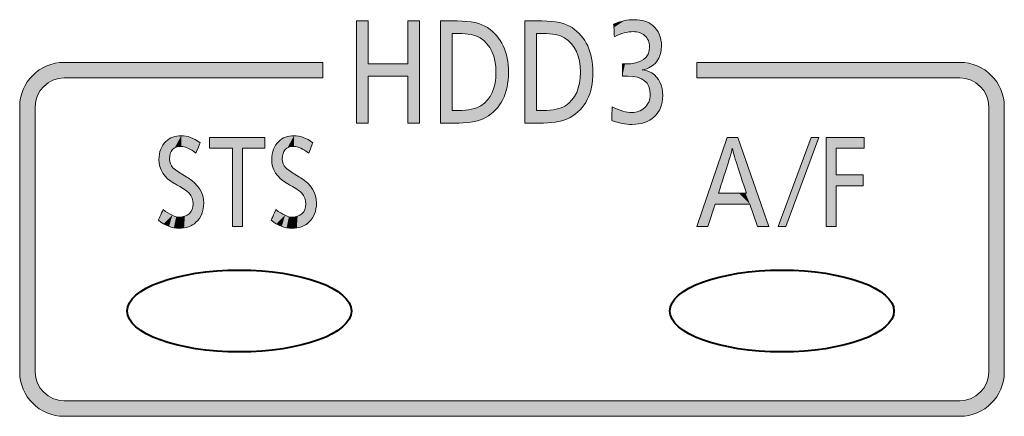
# Model space of a CAD drawing. Extents: x 0 to 847, y -67 to 568.
# Drawn here: x 446 to 457, y 71 to 75 of the extents above; entities that cross this region are included whole.
import ezdxf

# ---------------------------------------------------------------- set-up
doc = ezdxf.new("R2010")
doc.units = 0
doc.layers.get('0').update_dxf_attribs({"lineweight": 13})
doc.layers.add('2', color=7, linetype='Continuous', lineweight=13)

# ---------------------------------------------------------------- blocks, each defined once
blk = doc.blocks.new('BLOCK5384')
at = {"layer": '2', "color": 7, "lineweight": 5}
for points in [[(-137.428833, 63.407349), (-137.866989, 61.398643), (-138.113571, 61.398643)], [(-137.428833, 63.407349), (-137.626389, 62.152172), (-137.866989, 61.398643), (-137.700821, 61.906277)], [(-137.428833, 63.407349), (-137.447174, 62.705669), (-137.626389, 62.152172), (-137.453354, 62.686615)], [(-137.31488, 63.161457), (-137.447174, 62.705669), (-137.188599, 63.407349), (-137.428833, 63.407349)], [(-137.31488, 63.161457), (-137.188599, 63.407349), (-137.183655, 62.71273)], [(-136.491516, 61.398643), (-137.183655, 62.71273), (-137.188599, 63.407349)], [(-136.491516, 61.398643), (-137.166946, 62.66209), (-137.183655, 62.71273), (-137.177292, 62.693436)], [(-136.491516, 61.398643), (-136.998795, 62.152172), (-137.166946, 62.66209), (-137.135696, 62.567329)], [(-136.91835, 61.906277), (-137.700821, 61.906277), (-137.161575, 62.152172), (-137.626389, 62.152172)], [(-136.91835, 61.906277), (-137.161575, 62.152172), (-137.020401, 62.152172), (-137.055496, 62.152172)], [(-136.91835, 61.906277), (-137.020401, 62.152172), (-136.491516, 61.398643), (-136.998795, 62.152172)], [(-136.91835, 61.906277), (-136.491516, 61.398643), (-136.749741, 61.398643)]]:
    blk.add_solid(points, dxfattribs=at)
blk = doc.blocks.new('BLOCK5385')
at = {"layer": '2', "color": 7, "lineweight": 5}
blk.add_solid([(-136.114105, 61.398556), (-136.284851, 61.398556), (-135.36937, 63.407265), (-135.541183, 63.407265)], dxfattribs=at)
blk = doc.blocks.new('BLOCK5386')
at = {"layer": '2', "color": 7, "lineweight": 5}
for points in [[(-134.97702, 63.161499), (-135.205276, 61.398685), (-134.352966, 63.407391), (-135.205276, 63.407391)], [(-134.97702, 63.161499), (-134.352966, 63.407391), (-134.352966, 63.161499)], [(-135.205276, 61.398685), (-134.97702, 63.161499), (-134.97702, 61.398685), (-134.97702, 62.562138)], [(-134.97702, 61.398685), (-134.97702, 62.562138), (-134.97702, 62.316246), (-134.375549, 62.562138)], [(-134.97702, 62.316246), (-134.375549, 62.562138), (-134.375549, 62.316246)]]:
    blk.add_solid(points, dxfattribs=at)
blk = doc.blocks.new('BLOCK5393')
at = {"layer": '2', "color": 7, "lineweight": 5}
for points in [[(-148.327377, 63.161499), (-148.555618, 63.161499), (-147.824661, 63.407391), (-149.069977, 63.161499)], [(-147.824661, 63.407391), (-149.069977, 63.161499), (-149.069977, 63.407391)], [(-148.327377, 63.161499), (-147.824661, 63.407391), (-147.824661, 63.161499)], [(-148.327377, 61.398685), (-148.555618, 61.398685), (-148.327377, 63.161499), (-148.555618, 63.161499)]]:
    blk.add_solid(points, dxfattribs=at)
blk = doc.blocks.new('BLOCK5398')
at = {"layer": '2', "color": 7, "lineweight": 5}
for points in [[(-145.501053, 65.063622), (-145.501053, 63.729767), (-145.501053, 66.025665), (-145.762466, 63.729767)], [(-145.501053, 66.025665), (-145.762466, 63.729767), (-145.762466, 66.025665)], [(-144.349945, 66.025665), (-144.610992, 64.782845), (-144.610992, 65.063622), (-145.501053, 64.782845)], [(-144.349945, 63.729767), (-144.610992, 63.729767), (-144.349945, 66.025665), (-144.610992, 64.782845)], [(-144.349945, 66.025665), (-144.610992, 65.063622), (-144.610992, 66.025665)], [(-144.610992, 65.063622), (-145.501053, 64.782845), (-145.501053, 65.063622), (-145.501053, 63.729767)]]:
    blk.add_solid(points, dxfattribs=at)
blk = doc.blocks.new('BLOCK5399')
at = {"layer": '2', "color": 7, "lineweight": 5}
for points in [[(-139.751572, 66.028717), (-139.978806, 65.877914), (-139.983658, 65.951248), (-139.981964, 65.925674)], [(-139.751572, 66.028717), (-139.744949, 65.756477), (-139.978806, 65.877914), (-139.964951, 65.668663)], [(-139.518692, 66.054604), (-139.543732, 65.785797), (-139.751572, 66.028717), (-139.744949, 65.756477)], [(-139.518692, 66.054604), (-139.284409, 66.022163), (-139.543732, 65.785797), (-139.40184, 65.764099)], [(-139.284409, 66.022163), (-139.286926, 65.699028), (-139.40184, 65.764099)], [(-139.187057, 65.981697), (-139.202469, 65.588364), (-139.284409, 66.022163), (-139.286926, 65.699028)], [(-139.102768, 65.925156), (-139.174377, 65.446762), (-139.187057, 65.981697), (-139.202469, 65.588364)], [(-139.183029, 65.355736), (-139.174377, 65.446762), (-139.151443, 64.99205), (-139.102768, 65.925156)], [(-139.151443, 64.99205), (-139.102768, 65.925156), (-139.015869, 65.111755), (-138.9944, 65.800743)], [(-139.015869, 65.111755), (-138.9944, 65.800743), (-138.934464, 65.268387), (-138.929138, 65.646317)], [(-138.934464, 65.268387), (-138.929138, 65.646317), (-138.907318, 65.46196)], [(-139.151443, 64.99205), (-139.239822, 64.950729), (-139.183029, 65.355736), (-139.208969, 65.276848)], [(-139.312759, 65.155479), (-139.445007, 64.759377), (-139.485733, 65.082649), (-139.665085, 64.785301)], [(-139.287933, 64.681633), (-139.445007, 64.759377), (-139.34407, 64.926079), (-139.312759, 65.155479)], [(-139.34407, 64.926079), (-139.312759, 65.155479), (-139.239822, 64.950729), (-139.252213, 65.210098)], [(-139.239822, 64.950729), (-139.252213, 65.210098), (-139.208969, 65.276848)], [(-139.485733, 65.082649), (-139.665085, 64.785301), (-139.72789, 65.058365), (-139.787155, 64.782501)], [(-139.72789, 65.058365), (-139.787155, 65.030853), (-139.787155, 65.059792)], [(-139.72789, 65.058365), (-139.787155, 64.782501), (-139.787155, 64.796059)], [(-139.72789, 65.058365), (-139.787155, 64.796059), (-139.787155, 65.030853), (-139.787155, 64.987823)], [(-139.228394, 64.905014), (-139.232986, 64.623344), (-139.34407, 64.926079), (-139.287933, 64.681633)], [(-139.228394, 64.905014), (-139.125687, 64.855881), (-139.232986, 64.623344), (-139.193756, 64.552101)], [(-139.125687, 64.855881), (-139.162384, 64.370811), (-139.193756, 64.552101)], [(-138.988693, 64.72802), (-139.069717, 63.869106), (-139.125687, 64.855881), (-139.162384, 64.370811)], [(-138.906509, 64.558044), (-138.96373, 63.997921), (-138.988693, 64.72802), (-139.069717, 63.869106)], [(-138.879105, 64.345749), (-138.900284, 64.156807), (-138.906509, 64.558044), (-138.96373, 63.997921)], [(-139.376297, 63.717106), (-139.290085, 64.070229), (-139.210083, 63.774185), (-139.194366, 64.201866)], [(-139.210083, 63.774185), (-139.194366, 64.201866), (-139.069717, 63.869106), (-139.162384, 64.370811)], [(-139.794876, 63.720509), (-140.025635, 63.787643), (-139.779572, 63.998276), (-140.016815, 64.092102)], [(-139.794876, 63.720509), (-139.779572, 63.998276), (-139.568069, 63.698071)], [(-139.779572, 63.998276), (-139.568787, 63.966877), (-139.568069, 63.698071), (-139.417267, 63.992764)], [(-139.568069, 63.698071), (-139.417267, 63.992764), (-139.376297, 63.717106), (-139.290085, 64.070229)]]:
    blk.add_solid(points, dxfattribs=at)
blk = doc.blocks.new('BLOCK5411')
at = {"color": 7, "lineweight": 5}
for points in [[(-143.615768, 65.744545), (-143.615768, 64.011017), (-143.877182, 66.025711), (-143.877182, 63.729809)], [(-143.615768, 65.744545), (-143.877182, 66.025711), (-143.475723, 65.744545), (-143.497589, 66.025711)], [(-143.475723, 65.744545), (-143.497589, 66.025711), (-143.276932, 66.015709)], [(-143.475723, 65.744545), (-143.276932, 66.015709), (-143.189392, 65.719414), (-143.087906, 65.985703)], [(-143.189392, 65.719414), (-143.087906, 65.985703), (-143.077896, 65.687988), (-142.939407, 65.939362)], [(-143.077896, 65.687988), (-142.939407, 65.939362), (-142.987473, 65.64399)], [(-142.845917, 65.527779), (-142.987473, 65.64399), (-142.818848, 65.875412), (-142.939407, 65.939362)], [(-142.845917, 65.527779), (-142.818848, 65.875412), (-142.739731, 65.379974)], [(-142.612808, 65.692665), (-142.6689, 65.200562), (-142.818848, 65.875412), (-142.739731, 65.379974)], [(-142.612808, 65.692665), (-142.629059, 64.872116), (-142.6689, 65.200562), (-142.639023, 65.045242)], [(-142.612808, 65.692665), (-142.465637, 65.464088), (-142.629059, 64.872116), (-142.548218, 64.135521)], [(-142.465637, 65.464088), (-142.47612, 64.255638), (-142.548218, 64.135521)], [(-142.377319, 65.189735), (-142.420029, 64.389122), (-142.465637, 65.464088), (-142.47612, 64.255638)], [(-142.347885, 64.869659), (-142.379959, 64.535957), (-142.377319, 65.189735), (-142.420029, 64.389122)], [(-142.636322, 64.02877), (-142.666611, 64.552666), (-142.629059, 64.872116), (-142.638443, 64.70388)], [(-142.636322, 64.02877), (-142.629059, 64.872116), (-142.548218, 64.135521)], [(-142.636322, 64.02877), (-142.740402, 63.935406), (-142.666611, 64.552666), (-142.733429, 64.377571)], [(-142.979675, 63.800518), (-142.967712, 64.118591), (-142.860474, 63.855427), (-142.833786, 64.232857)], [(-142.860474, 63.855427), (-142.833786, 64.232857), (-142.740402, 63.935406), (-142.733429, 64.377571)], [(-143.457016, 63.729809), (-143.877182, 63.729809), (-143.51445, 64.011017), (-143.615768, 64.011017)], [(-143.457016, 63.729809), (-143.51445, 64.011017), (-143.483673, 64.011017), (-143.491333, 64.011017)], [(-143.457016, 63.729809), (-143.483673, 64.011017), (-143.480453, 64.011017)], [(-143.480453, 64.011017), (-143.478897, 64.011017), (-143.457016, 63.729809), (-143.177002, 64.037819)], [(-143.457016, 63.729809), (-143.177002, 64.037819), (-143.11879, 63.761257), (-143.060791, 64.071426)], [(-143.11879, 63.761257), (-143.060791, 64.071426), (-142.979675, 63.800518), (-142.967712, 64.118591)]]:
    blk.add_solid(points, dxfattribs=at)
blk = doc.blocks.new('BLOCK5412')
at = {"color": 7, "lineweight": 5}
for points in [[(-141.716141, 65.744545), (-141.716141, 64.011017), (-141.977539, 66.025711), (-141.977539, 63.729809)], [(-141.716141, 65.744545), (-141.977539, 66.025711), (-141.57608, 65.744545), (-141.597961, 66.025711)], [(-141.57608, 65.744545), (-141.597961, 66.025711), (-141.377304, 66.015709)], [(-141.57608, 65.744545), (-141.377304, 66.015709), (-141.289764, 65.719414), (-141.188278, 65.985703)], [(-141.289764, 65.719414), (-141.188278, 65.985703), (-141.178268, 65.687988), (-141.039764, 65.939362)], [(-141.178268, 65.687988), (-141.039764, 65.939362), (-141.08783, 65.64399)], [(-140.946289, 65.527779), (-141.08783, 65.64399), (-140.919205, 65.875412), (-141.039764, 65.939362)], [(-140.946289, 65.527779), (-140.919205, 65.875412), (-140.840088, 65.379974)], [(-140.713165, 65.692665), (-140.769272, 65.200562), (-140.919205, 65.875412), (-140.840088, 65.379974)], [(-140.713165, 65.692665), (-140.729416, 64.872116), (-140.769272, 65.200562), (-140.73938, 65.045242)], [(-140.713165, 65.692665), (-140.565994, 65.464088), (-140.729416, 64.872116), (-140.64859, 64.135521)], [(-140.565994, 65.464088), (-140.576492, 64.255638), (-140.64859, 64.135521)], [(-140.477692, 65.189735), (-140.520401, 64.389122), (-140.565994, 65.464088), (-140.576492, 64.255638)], [(-140.448257, 64.869659), (-140.480331, 64.535957), (-140.477692, 65.189735), (-140.520401, 64.389122)], [(-140.736679, 64.02877), (-140.766968, 64.552666), (-140.729416, 64.872116), (-140.7388, 64.70388)], [(-140.736679, 64.02877), (-140.729416, 64.872116), (-140.64859, 64.135521)], [(-140.736679, 64.02877), (-140.840775, 63.935406), (-140.766968, 64.552666), (-140.833801, 64.377571)], [(-141.080048, 63.800518), (-141.068085, 64.118591), (-140.960846, 63.855427), (-140.934143, 64.232857)], [(-140.960846, 63.855427), (-140.934143, 64.232857), (-140.840775, 63.935406), (-140.833801, 64.377571)], [(-141.557388, 63.729809), (-141.977539, 63.729809), (-141.614822, 64.011017), (-141.716141, 64.011017)], [(-141.557388, 63.729809), (-141.614822, 64.011017), (-141.58403, 64.011017), (-141.59169, 64.011017)], [(-141.557388, 63.729809), (-141.58403, 64.011017), (-141.580811, 64.011017)], [(-141.580811, 64.011017), (-141.579254, 64.011017), (-141.557388, 63.729809), (-141.277374, 64.037819)], [(-141.557388, 63.729809), (-141.277374, 64.037819), (-141.219162, 63.761257), (-141.161148, 64.071426)], [(-141.219162, 63.761257), (-141.161148, 64.071426), (-141.080048, 63.800518), (-141.068085, 64.118591)]]:
    blk.add_solid(points, dxfattribs=at)
blk = doc.blocks.new('BLOCK5416')
at = {"color": 7, "lineweight": 5}
for points in [[(-152.602478, 65.059059), (-152.541901, 64.711685), (-152.336685, 65.094803), (-152.336685, 64.744865)], [(-148.026337, 64.744865), (-152.2798, 65.094803), (-152.336685, 65.094803), (-152.322159, 65.094803)], [(-148.026337, 64.744865), (-152.336685, 65.094803), (-152.336685, 64.744865)], [(-148.026337, 64.744865), (-151.866333, 65.094803), (-152.2798, 65.094803), (-152.182983, 65.094803)], [(-148.026337, 64.744865), (-149.219498, 65.094803), (-151.866333, 65.094803), (-151.145065, 65.094803)], [(-146.52301, 65.094803), (-149.219498, 65.094803), (-147.04248, 64.744865), (-148.026337, 64.744865)], [(-146.52301, 65.094803), (-147.04248, 64.744865), (-146.581451, 64.744865), (-146.717255, 64.744865)], [(-146.52301, 65.094803), (-146.581451, 64.744865), (-146.517624, 64.744865), (-146.541016, 64.744865)], [(-146.52301, 65.094803), (-146.517624, 64.744865), (-146.517624, 65.094803)], [(-138.109512, 65.094803), (-132.199783, 64.744865), (-132.199783, 65.094803), (-131.9944, 64.711685)], [(-132.199783, 64.744865), (-138.109512, 65.094803), (-138.109512, 64.744865)], [(-132.199783, 65.094803), (-131.9944, 64.711685), (-131.93399, 65.059059), (-131.815933, 64.619324)], [(-153.043793, 64.801773), (-152.953339, 64.300072), (-152.841354, 64.958199)], [(-152.953339, 64.300072), (-152.860992, 64.478539), (-152.841354, 64.958199), (-152.720261, 64.619324)], [(-152.841354, 64.958199), (-152.720261, 64.619324), (-152.602478, 65.059059), (-152.541901, 64.711685)], [(-131.93399, 65.059059), (-131.815933, 64.619324), (-131.695114, 64.958199), (-131.67514, 64.478539)], [(-131.695114, 64.958199), (-131.67514, 64.478539), (-131.492691, 64.801773), (-131.582794, 64.300072)], [(-153.200211, 64.599342), (-153.043793, 57.423374), (-153.043793, 64.801773)], [(-153.043793, 57.423374), (-152.986511, 58.130627), (-153.043793, 64.801773), (-152.986511, 64.094688)], [(-153.043793, 64.801773), (-152.986511, 64.094688), (-152.953339, 64.300072)], [(-131.492691, 64.801773), (-131.582794, 64.300072), (-131.549622, 64.094688)], [(-131.549622, 64.094688), (-131.492691, 57.423374), (-131.492691, 64.801773), (-131.336258, 57.625786)], [(-131.492691, 64.801773), (-131.336258, 57.625786), (-131.336258, 64.599342), (-131.235397, 57.864712)], [(-153.301071, 64.360466), (-153.200211, 57.625786), (-153.200211, 64.599342), (-153.043793, 57.423374)], [(-131.336258, 64.599342), (-131.235397, 57.864712), (-131.235397, 64.360466), (-131.199661, 58.130627)], [(-153.336807, 64.094688), (-153.301071, 57.864712), (-153.301071, 64.360466), (-153.200211, 57.625786)], [(-131.235397, 64.360466), (-131.199661, 58.130627), (-131.199661, 64.094688)], [(-153.301071, 57.864712), (-153.336807, 64.094688), (-153.336807, 58.130627)], [(-131.492691, 57.423374), (-131.549622, 64.094688), (-131.582794, 57.925224), (-131.549622, 58.130627)], [(-152.841354, 57.267002), (-152.953339, 57.925224), (-153.043793, 57.423374), (-152.986511, 58.130627)], [(-152.720261, 57.605976), (-152.860992, 57.746758), (-152.841354, 57.267002), (-152.953339, 57.925224)], [(-131.492691, 57.423374), (-131.582794, 57.925224), (-131.695114, 57.267002), (-131.67514, 57.746758)], [(-152.720261, 57.605976), (-152.841354, 57.267002), (-152.602478, 57.166191)], [(-152.541901, 57.513622), (-152.720261, 57.605976), (-152.336685, 57.13047), (-152.602478, 57.166191)], [(-131.815933, 57.605976), (-131.9944, 57.513622), (-131.695114, 57.267002), (-131.93399, 57.166191)], [(-131.815933, 57.605976), (-131.695114, 57.267002), (-131.67514, 57.746758)], [(-152.541901, 57.513622), (-152.336685, 57.13047), (-152.336685, 57.48045)], [(-137.420532, 57.13047), (-152.255829, 57.48045), (-152.336685, 57.48045), (-152.316208, 57.48045)], [(-137.420532, 57.13047), (-152.336685, 57.48045), (-152.336685, 57.13047)], [(-137.420532, 57.13047), (-151.646042, 57.48045), (-152.255829, 57.48045), (-152.115921, 57.48045)], [(-137.420532, 57.13047), (-147.115936, 57.48045), (-151.646042, 57.48045), (-150.52066, 57.48045)], [(-132.199783, 57.48045), (-147.115936, 57.48045), (-134.015808, 57.13047), (-137.420532, 57.13047)], [(-132.199783, 57.48045), (-134.015808, 57.13047), (-132.420547, 57.13047), (-132.890427, 57.13047)], [(-132.199783, 57.48045), (-132.420547, 57.13047), (-132.220261, 57.13047), (-132.28064, 57.13047)], [(-132.199783, 57.48045), (-132.220261, 57.13047), (-131.93399, 57.166191), (-132.199783, 57.13047)], [(-132.199783, 57.48045), (-131.93399, 57.166191), (-131.9944, 57.513622)]]:
    blk.add_solid(points, dxfattribs=at)
blk = doc.blocks.new('BLOCK5423')
at = {"color": 7, "lineweight": 5}
for points in [[(-150.116974, 63.234707), (-150.048218, 63.316788), (-150.052811, 62.517151), (-149.948608, 62.811661)], [(-149.896561, 63.412846), (-149.967789, 62.916767), (-150.048218, 63.316788), (-149.948608, 62.811661)], [(-149.902206, 63.131058), (-149.938629, 63.075497), (-149.896561, 63.412846), (-149.967789, 62.916767)], [(-149.851242, 63.170746), (-149.902206, 63.131058), (-149.703903, 63.444859), (-149.896561, 63.412846)], [(-149.851242, 63.170746), (-149.703903, 63.444859), (-149.785721, 63.194557)], [(-149.703903, 63.444859), (-149.705673, 63.202496), (-149.785721, 63.194557)], [(-149.49617, 63.405254), (-149.553497, 63.165405), (-149.703903, 63.444859), (-149.705673, 63.202496)], [(-149.280228, 63.286812), (-149.373001, 63.053967), (-149.49617, 63.405254), (-149.553497, 63.165405)], [(-150.196671, 62.799885), (-150.196259, 63.03183), (-150.167908, 62.697327), (-150.166214, 63.140266)], [(-150.167908, 62.697327), (-150.166214, 63.140266), (-150.119965, 62.603081), (-150.116974, 63.234707)], [(-150.119965, 62.603081), (-150.116974, 63.234707), (-150.052811, 62.517151)], [(-150.196259, 63.03183), (-150.196671, 62.799885), (-150.206268, 62.91074)], [(-150.052811, 62.517151), (-149.948608, 62.811661), (-149.860886, 62.370289), (-149.890533, 62.723801)], [(-149.860886, 62.370289), (-149.890533, 62.723801), (-149.725067, 62.604168)], [(-149.725067, 62.604168), (-149.734589, 62.297985), (-149.860886, 62.370289)], [(-149.550446, 62.494484), (-149.607651, 62.218418), (-149.725067, 62.604168), (-149.734589, 62.297985)], [(-149.355331, 62.333603), (-149.525406, 62.14838), (-149.550446, 62.494484), (-149.607651, 62.218418)], [(-149.438644, 61.912476), (-149.460312, 62.042286), (-149.355331, 62.333603), (-149.525406, 62.14838)], [(-149.449646, 61.435997), (-149.438644, 61.912476), (-149.373001, 61.495064), (-149.355331, 62.333603)], [(-149.373001, 61.495064), (-149.355331, 62.333603), (-149.276581, 61.616169), (-149.287094, 62.242817)], [(-149.276581, 61.616169), (-149.287094, 62.242817), (-149.238388, 62.145119)], [(-149.218719, 61.760811), (-149.276581, 61.616169), (-149.209167, 62.040508), (-149.238388, 62.145119)], [(-149.218719, 61.760811), (-149.209167, 62.040508), (-149.199432, 61.928974)], [(-150.099091, 61.460102), (-150.216843, 61.543381), (-149.905869, 61.654102), (-150.112427, 61.780788)], [(-149.525589, 61.688786), (-149.460266, 61.783596), (-149.449646, 61.435997), (-149.438644, 61.912476)], [(-150.099091, 61.460102), (-149.905869, 61.654102), (-149.979797, 61.401844)], [(-149.979797, 61.401844), (-149.905869, 61.654102), (-149.868652, 61.370403), (-149.818832, 61.622387)], [(-149.868652, 61.370403), (-149.818832, 61.622387), (-149.755295, 61.359928), (-149.742706, 61.611809)], [(-149.755295, 61.359928), (-149.742706, 61.611809), (-149.641266, 61.368393), (-149.623825, 61.631191)], [(-149.641266, 61.368393), (-149.623825, 61.631191), (-149.53923, 61.393761), (-149.525589, 61.688786)], [(-149.53923, 61.393761), (-149.525589, 61.688786), (-149.449646, 61.435997)]]:
    blk.add_solid(points, dxfattribs=at)
blk = doc.blocks.new('BLOCK5424')
at = {"color": 7, "lineweight": 5}
for points in [[(-147.582092, 63.234707), (-147.513336, 63.316788), (-147.517944, 62.517151), (-147.413727, 62.811661)], [(-147.361679, 63.412846), (-147.432907, 62.916767), (-147.513336, 63.316788), (-147.413727, 62.811661)], [(-147.367325, 63.131058), (-147.403748, 63.075497), (-147.361679, 63.412846), (-147.432907, 62.916767)], [(-147.31636, 63.170746), (-147.367325, 63.131058), (-147.169022, 63.444859), (-147.361679, 63.412846)], [(-147.31636, 63.170746), (-147.169022, 63.444859), (-147.250839, 63.194557)], [(-147.169022, 63.444859), (-147.170792, 63.202496), (-147.250839, 63.194557)], [(-146.961288, 63.405254), (-147.018616, 63.165405), (-147.169022, 63.444859), (-147.170792, 63.202496)], [(-146.745346, 63.286812), (-146.83812, 63.053967), (-146.961288, 63.405254), (-147.018616, 63.165405)], [(-147.661804, 62.799885), (-147.661377, 63.03183), (-147.633041, 62.697327), (-147.631332, 63.140266)], [(-147.633041, 62.697327), (-147.631332, 63.140266), (-147.585083, 62.603081), (-147.582092, 63.234707)], [(-147.585083, 62.603081), (-147.582092, 63.234707), (-147.517944, 62.517151)], [(-147.661377, 63.03183), (-147.661804, 62.799885), (-147.671387, 62.91074)], [(-147.517944, 62.517151), (-147.413727, 62.811661), (-147.326004, 62.370289), (-147.355652, 62.723801)], [(-147.326004, 62.370289), (-147.355652, 62.723801), (-147.190186, 62.604168)], [(-147.190186, 62.604168), (-147.199722, 62.297985), (-147.326004, 62.370289)], [(-147.015564, 62.494484), (-147.072769, 62.218418), (-147.190186, 62.604168), (-147.199722, 62.297985)], [(-146.82045, 62.333603), (-146.990524, 62.14838), (-147.015564, 62.494484), (-147.072769, 62.218418)], [(-146.903763, 61.912476), (-146.92543, 62.042286), (-146.82045, 62.333603), (-146.990524, 62.14838)], [(-146.914764, 61.435997), (-146.903763, 61.912476), (-146.83812, 61.495064), (-146.82045, 62.333603)], [(-146.83812, 61.495064), (-146.82045, 62.333603), (-146.741699, 61.616169), (-146.752213, 62.242817)], [(-146.741699, 61.616169), (-146.752213, 62.242817), (-146.703506, 62.145119)], [(-146.683838, 61.760811), (-146.741699, 61.616169), (-146.674286, 62.040508), (-146.703506, 62.145119)], [(-146.683838, 61.760811), (-146.674286, 62.040508), (-146.664551, 61.928974)], [(-147.564209, 61.460102), (-147.681961, 61.543381), (-147.370987, 61.654102), (-147.577545, 61.780788)], [(-146.990707, 61.688786), (-146.925385, 61.783596), (-146.914764, 61.435997), (-146.903763, 61.912476)], [(-147.564209, 61.460102), (-147.370987, 61.654102), (-147.444931, 61.401844)], [(-147.444931, 61.401844), (-147.370987, 61.654102), (-147.333771, 61.370403), (-147.283951, 61.622387)], [(-147.333771, 61.370403), (-147.283951, 61.622387), (-147.220413, 61.359928), (-147.20784, 61.611809)], [(-147.220413, 61.359928), (-147.20784, 61.611809), (-147.106384, 61.368393), (-147.088943, 61.631191)], [(-147.106384, 61.368393), (-147.088943, 61.631191), (-147.004349, 61.393761), (-146.990707, 61.688786)], [(-147.004349, 61.393761), (-146.990707, 61.688786), (-146.914764, 61.435997)]]:
    blk.add_solid(points, dxfattribs=at)
blk = doc.blocks.new('BLOCK5471')
at = {"color": 7, "lineweight": 40}
for centre, start_param, end_param in [((-148.4, 59.5), 6.283185307178342, 12.566370614357929), ((-148.4, 59.5), 6.283185307178342, 12.566370614357929), ((-136.2, 59.5), 6.283185307178435, 12.566370614358021), ((-136.2, 59.5), 6.283185307178435, 12.566370614358021)]:
    blk.add_ellipse(centre, major_axis=(2.52, 0), ratio=0.365079, start_param=start_param, end_param=end_param, dxfattribs=at)

msp = doc.modelspace()

# ---------------------------------------------------------------- linework, layer by layer
at = {"layer": '2', "color": 7, "lineweight": 13}
for points in [[(450.0678, 75.0947), (450.0678, 73.9467), (449.9373, 73.9467), (449.9373, 74.4733), (449.4923, 74.4733), (449.4923, 73.9467), (449.3616, 73.9467), (449.3616, 75.0947), (449.4923, 75.0947), (449.4923, 74.6137), (449.9373, 74.6137), (449.9373, 75.0947)], [(448.3305, 73.7855), (448.3305, 73.6626), (448.0791, 73.6626), (448.0791, 72.7812), (447.965, 72.7812), (447.965, 73.6626), (447.7078, 73.6626), (447.7078, 73.7855)], [(453.6485, 73.7855), (453.997, 72.7812), (453.8679, 72.7812), (453.7836, 73.035), (453.3924, 73.035), (453.3093, 72.7812), (453.186, 72.7812), (453.5284, 73.7855)], [(454.1857, 72.7811), (454.1004, 72.7811), (454.4722, 73.7855), (454.5581, 73.7855)], [(455.0663, 73.7855), (455.0663, 73.6626), (454.7543, 73.6626), (454.7543, 73.3629), (455.055, 73.3629), (455.055, 73.24), (454.7543, 73.24), (454.7543, 72.7812), (454.6402, 72.7812), (454.6402, 73.7855)]]:
    msp.add_lwpolyline(points, close=True, dxfattribs=at)
for points in [[(450.3042, 75.0947), (450.3044, 75.0947), (450.4938, 75.0947), (450.494, 75.0947)], [(450.3042, 73.9467), (450.3042, 73.9469), (450.3042, 75.0945), (450.3042, 75.0947)], [(450.494, 75.0947), (450.6468, 75.0947), (450.76, 75.0697), (450.8334, 75.0196)], [(451.254, 75.0947), (451.2542, 75.0947), (451.4435, 75.0947), (451.4436, 75.0947)], [(451.254, 73.9467), (451.254, 73.9469), (451.254, 75.0945), (451.254, 75.0947)], [(451.4436, 75.0947), (451.5964, 75.0947), (451.7098, 75.0697), (451.7832, 75.0196)], [(452.251, 75.0575), (452.3282, 75.0919), (452.4057, 75.1091), (452.4835, 75.1091)], [(452.2603, 74.9162), (452.2603, 74.9163), (452.251, 75.0573), (452.251, 75.0575)], [(452.4835, 75.1091), (452.5704, 75.1091), (452.6396, 75.0875), (452.6914, 75.0444)], [(450.4349, 74.9541), (450.4349, 74.9539), (450.4349, 74.0875), (450.4349, 74.0874)], [(450.5049, 74.9541), (450.5048, 74.9541), (450.4351, 74.9541), (450.4349, 74.9541)], [(450.7491, 74.9038), (450.6958, 74.9374), (450.6145, 74.9541), (450.5049, 74.9541)], [(450.8334, 75.0196), (450.9904, 74.913), (451.0689, 74.7453), (451.0689, 74.5167)], [(451.3845, 74.9541), (451.3845, 74.9539), (451.3845, 74.0875), (451.3845, 74.0874)], [(451.4546, 74.9541), (451.4544, 74.9541), (451.3847, 74.9541), (451.3845, 74.9541)], [(451.6987, 74.9038), (451.6454, 74.9374), (451.5641, 74.9541), (451.4546, 74.9541)], [(451.7832, 75.0196), (451.94, 74.913), (452.0185, 74.7453), (452.0185, 74.5167)], [(452.4709, 74.9747), (452.4071, 74.9747), (452.3367, 74.9552), (452.2603, 74.9162)], [(452.5993, 74.9314), (452.5655, 74.9603), (452.5228, 74.9747), (452.4709, 74.9747)], [(452.6914, 75.0444), (452.7563, 74.9897), (452.7891, 74.9125), (452.7891, 74.8128)], [(450.9283, 74.5179), (450.9283, 74.6999), (450.8685, 74.8285), (450.7491, 74.9038)], [(451.8779, 74.5179), (451.8779, 74.6999), (451.8183, 74.8285), (451.6987, 74.9038)], [(452.6556, 74.8052), (452.6556, 74.8576), (452.6369, 74.8996), (452.5993, 74.9314)], [(452.3789, 74.611), (452.5634, 74.611), (452.6556, 74.6758), (452.6556, 74.8052)], [(452.7891, 74.8128), (452.7891, 74.7068), (452.7484, 74.6285), (452.6671, 74.5779)], [(446.0745, 74.6292), (445.7984, 74.6292), (445.5744, 74.4052), (445.5744, 74.1292)], [(448.984, 74.6292), (448.9838, 74.6292), (446.0746, 74.6292), (446.0745, 74.6292)], [(448.984, 74.4543), (448.984, 74.4544), (448.984, 74.6291), (448.984, 74.6292)], [(452.3492, 74.4731), (452.3492, 74.4733), (452.3492, 74.6116), (452.3492, 74.6117)], [(452.3492, 74.6117), (452.3623, 74.6112), (452.3723, 74.611), (452.3789, 74.611)], [(456.1429, 74.6292), (456.1427, 74.6292), (453.1882, 74.6292), (453.188, 74.6292)], [(453.188, 74.6292), (453.188, 74.6291), (453.188, 74.4544), (453.188, 74.4543)], [(456.6428, 74.1292), (456.6428, 74.4052), (456.419, 74.6292), (456.1429, 74.6292)], [(450.7589, 74.1411), (450.872, 74.2154), (450.9283, 74.3412), (450.9283, 74.5179)], [(451.0689, 74.5167), (451.0689, 74.2764), (450.9833, 74.1073), (450.8126, 74.0096)], [(451.7087, 74.1411), (451.8216, 74.2154), (451.8779, 74.3412), (451.8779, 74.5179)], [(452.0185, 74.5167), (452.0185, 74.2764), (451.9329, 74.1073), (451.7622, 74.0096)], [(452.6671, 74.5779), (452.6403, 74.5613), (452.6082, 74.5503), (452.5708, 74.5449)], [(452.5708, 74.5449), (452.6115, 74.5426), (452.6479, 74.5308), (452.68, 74.5098)], [(452.68, 74.5098), (452.7622, 74.4563), (452.8032, 74.3715), (452.8032, 74.2547)], [(445.7494, 74.1292), (445.7494, 74.3086), (445.8951, 74.4543), (446.0745, 74.4543)], [(446.0745, 74.4543), (446.0746, 74.4543), (448.9838, 74.4543), (448.984, 74.4543)], [(452.4103, 74.4745), (452.3942, 74.4745), (452.3736, 74.4741), (452.3492, 74.4731)], [(452.6616, 74.2672), (452.6616, 74.4054), (452.578, 74.4745), (452.4103, 74.4745)], [(453.188, 74.4543), (453.1882, 74.4543), (456.1427, 74.4543), (456.1429, 74.4543)], [(456.1429, 74.4543), (456.3221, 74.4543), (456.4678, 74.3086), (456.4678, 74.1292)], [(452.5978, 74.117), (452.6403, 74.1545), (452.6616, 74.2048), (452.6616, 74.2672)], [(452.8032, 74.2547), (452.8032, 74.1527), (452.7716, 74.0733), (452.7079, 74.0164)], [(445.5744, 74.1292), (445.5744, 74.129), (445.5744, 71.1473), (445.5744, 71.1472)], [(445.7494, 71.1472), (445.7494, 71.1473), (445.7494, 74.129), (445.7494, 74.1292)], [(450.4349, 74.0874), (450.4351, 74.0874), (450.5032, 74.0874), (450.5034, 74.0874)], [(450.5034, 74.0874), (450.6194, 74.0874), (450.7046, 74.1052), (450.7589, 74.1411)], [(451.3845, 74.0874), (451.3847, 74.0874), (451.4528, 74.0874), (451.453, 74.0874)], [(451.453, 74.0874), (451.5692, 74.0874), (451.6542, 74.1052), (451.7087, 74.1411)], [(452.23, 73.9757), (452.23, 73.9758), (452.2344, 74.1277), (452.2344, 74.1279)], [(452.2344, 74.1279), (452.3178, 74.0863), (452.3926, 74.0653), (452.4584, 74.0653)], [(452.4584, 74.0653), (452.5129, 74.0653), (452.5595, 74.0826), (452.5978, 74.117)], [(456.4678, 74.1292), (456.4678, 74.129), (456.4678, 71.1473), (456.4678, 71.1472)], [(456.6428, 71.1472), (456.6428, 71.1473), (456.6428, 74.129), (456.6428, 74.1292)], [(450.5143, 73.9467), (450.5141, 73.9467), (450.3044, 73.9467), (450.3042, 73.9467)], [(450.8126, 74.0096), (450.7397, 73.9677), (450.6404, 73.9467), (450.5143, 73.9467)], [(451.4639, 73.9467), (451.4638, 73.9467), (451.2542, 73.9467), (451.254, 73.9467)], [(451.7622, 74.0096), (451.6895, 73.9677), (451.59, 73.9467), (451.4639, 73.9467)], [(452.4588, 73.9309), (452.384, 73.9309), (452.3074, 73.9459), (452.23, 73.9757)], [(452.7079, 74.0164), (452.6443, 73.9595), (452.561, 73.9308), (452.4588, 73.9309)], [(447.1397, 73.5372), (447.1397, 73.6215), (447.166, 73.6893), (447.2187, 73.7402)], [(447.2187, 73.7402), (447.2624, 73.7829), (447.3198, 73.8043), (447.391, 73.8043)], [(447.391, 73.8043), (447.4589, 73.8043), (447.5295, 73.7778), (447.6027, 73.7252)], [(447.6027, 73.7252), (447.6026, 73.7251), (447.5564, 73.609), (447.5563, 73.6088)], [(448.4073, 73.5372), (448.4073, 73.6215), (448.4334, 73.6893), (448.4861, 73.7402)], [(448.4861, 73.7402), (448.5299, 73.7829), (448.5874, 73.8043), (448.6585, 73.8043)], [(448.6585, 73.8043), (448.7264, 73.8043), (448.7969, 73.7778), (448.8703, 73.7252)], [(448.8703, 73.7252), (448.8702, 73.7251), (448.8238, 73.609), (448.8237, 73.6088)], [(447.39, 73.6831), (447.3025, 73.6831), (447.2587, 73.6355), (447.2587, 73.5402)], [(447.5563, 73.6088), (447.4914, 73.6584), (447.436, 73.6831), (447.39, 73.6831)], [(448.6574, 73.6831), (448.5701, 73.6831), (448.5263, 73.6355), (448.5263, 73.5402)], [(448.8237, 73.6088), (448.759, 73.6584), (448.7036, 73.6831), (448.6574, 73.6831)], [(453.5854, 73.6626), (453.5739, 73.6123), (453.552, 73.5365), (453.5192, 73.4347)], [(453.651, 73.4382), (453.6171, 73.5396), (453.5952, 73.6143), (453.5854, 73.6626)], [(447.3124, 73.267), (447.1972, 73.3321), (447.1397, 73.4222), (447.1397, 73.5372)], [(447.2587, 73.5402), (447.2587, 73.5023), (447.2716, 73.4702), (447.2974, 73.4437)], [(448.58, 73.267), (448.4648, 73.3321), (448.4073, 73.4222), (448.4073, 73.5372)], [(448.5263, 73.5402), (448.5263, 73.5023), (448.5392, 73.4702), (448.565, 73.4437)], [(447.2974, 73.4437), (447.3101, 73.4309), (447.3376, 73.4109), (447.3803, 73.3839)], [(448.565, 73.4437), (448.5775, 73.4309), (448.605, 73.4109), (448.6477, 73.3839)], [(453.5192, 73.4347), (453.5192, 73.4345), (453.4297, 73.1581), (453.4296, 73.1579)], [(453.7434, 73.1579), (453.7433, 73.1581), (453.651, 73.438), (453.651, 73.4382)], [(447.3803, 73.3839), (447.3804, 73.3838), (447.4674, 73.3292), (447.4676, 73.3291)], [(447.4676, 73.3291), (447.5845, 73.2555), (447.6431, 73.1613), (447.6431, 73.0463)], [(448.6477, 73.3839), (448.6478, 73.3838), (448.7351, 73.3292), (448.7352, 73.3291)], [(448.7352, 73.3291), (448.8521, 73.2555), (448.9107, 73.1613), (448.9107, 73.0463)], [(447.3755, 73.2308), (447.3754, 73.2309), (447.3125, 73.2669), (447.3124, 73.267)], [(447.4803, 73.156), (447.4602, 73.1777), (447.4254, 73.2028), (447.3755, 73.2308)], [(448.6429, 73.2308), (448.6428, 73.2309), (448.5801, 73.2669), (448.58, 73.267)], [(448.7477, 73.156), (448.7276, 73.1777), (448.6929, 73.2028), (448.6429, 73.2308)], [(447.5236, 73.0381), (447.5237, 73.0861), (447.5092, 73.1238), (447.4803, 73.156)], [(448.7911, 73.0381), (448.7911, 73.0861), (448.7766, 73.1238), (448.7477, 73.156)], [(453.4296, 73.1579), (453.4298, 73.1579), (453.7432, 73.1579), (453.7434, 73.1579)], [(447.1344, 72.8535), (447.1344, 72.8537), (447.1863, 72.9721), (447.1864, 72.9722)], [(447.1864, 72.9722), (447.2626, 72.916), (447.3245, 72.8877), (447.3716, 72.8877)], [(447.4802, 72.9262), (447.5094, 72.9516), (447.5236, 72.99), (447.5236, 73.0381)], [(447.6431, 73.0463), (447.6431, 72.9564), (447.6142, 72.884), (447.5563, 72.8294)], [(448.4018, 72.8535), (448.4019, 72.8537), (448.454, 72.9721), (448.454, 72.9722)], [(448.454, 72.9722), (448.5302, 72.916), (448.592, 72.8877), (448.6391, 72.8877)], [(448.7476, 72.9262), (448.7769, 72.9516), (448.791, 72.99), (448.7911, 73.0381)], [(448.9107, 73.0463), (448.9107, 72.9564), (448.8816, 72.884), (448.8237, 72.8294)], [(447.3651, 72.7618), (447.2853, 72.7618), (447.2093, 72.7923), (447.1344, 72.8535)], [(447.3716, 72.8877), (447.4144, 72.8876), (447.4509, 72.9009), (447.4802, 72.9262)], [(448.6327, 72.7618), (448.5528, 72.7618), (448.4769, 72.7923), (448.4018, 72.8535)], [(448.6391, 72.8877), (448.6818, 72.8876), (448.7183, 72.9009), (448.7476, 72.9262)], [(447.5563, 72.8294), (447.5099, 72.7844), (447.4449, 72.7618), (447.3651, 72.7618)], [(448.8237, 72.8294), (448.7773, 72.7844), (448.7126, 72.7618), (448.6327, 72.7618)], [(445.5744, 71.1472), (445.5744, 70.8709), (445.7984, 70.6471), (446.0745, 70.6471)], [(446.0745, 70.8221), (445.8951, 70.8221), (445.7494, 70.9678), (445.7494, 71.1472)], [(456.4678, 71.1472), (456.4678, 70.9678), (456.3221, 70.8221), (456.1429, 70.8221)], [(456.1429, 70.6471), (456.419, 70.6471), (456.6428, 70.8709), (456.6428, 71.1472)], [(456.1429, 70.8221), (456.1427, 70.8221), (446.0746, 70.8221), (446.0745, 70.8221)], [(446.0745, 70.6471), (446.0746, 70.6471), (456.1427, 70.6471), (456.1429, 70.6471)]]:
    msp.add_open_spline(points, degree=3, dxfattribs=at)

# ---------------------------------------------------------------- block references
at = {"lineweight": 0, "xscale": 0.5, "yscale": 0.5, "zscale": 0.5}
for name in ['BLOCK5471', 'BLOCK5411', 'BLOCK5412', 'BLOCK5416', 'BLOCK5423', 'BLOCK5424']:
    msp.add_blockref(name, (522.2428, 42.0818), dxfattribs=at)
at = {"layer": '2', "lineweight": 0, "xscale": 0.5, "yscale": 0.5, "zscale": 0.5}
for name in ['BLOCK5398', 'BLOCK5399', 'BLOCK5393', 'BLOCK5384', 'BLOCK5385', 'BLOCK5386']:
    msp.add_blockref(name, (522.2428, 42.0818), dxfattribs=at)

doc.saveas('drawing.dxf')
